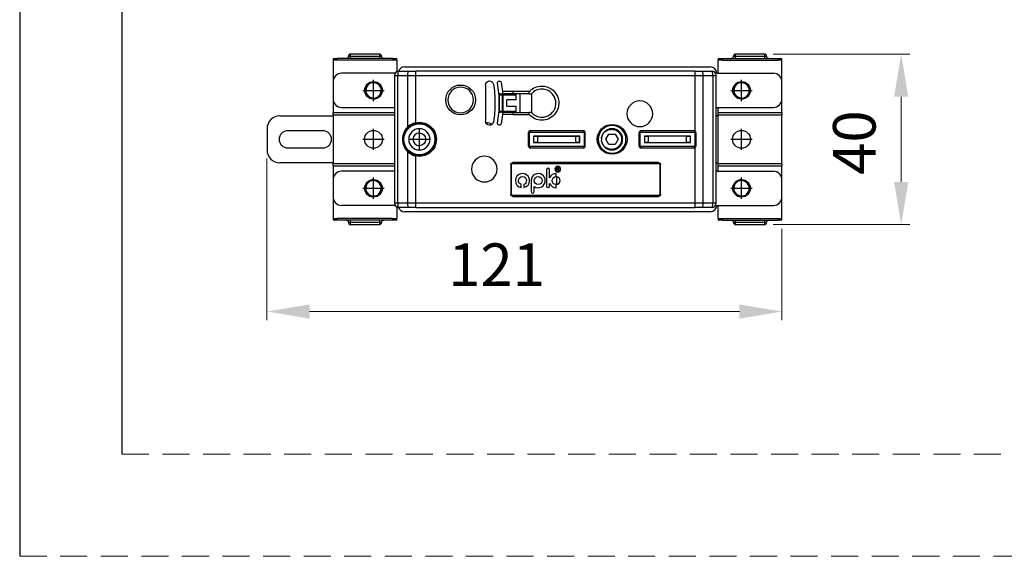
# Model space of a CAD drawing. Units: millimetres. Extents: x 10288 to 14171, y 11272 to 12980.
# Drawn here: x 11476 to 11592, y 11917 to 11980 of the extents above; entities that cross this region are included whole.
import ezdxf

# ---------------------------------------------------------------- set-up
doc = ezdxf.new("R2010")
doc.units = ezdxf.units.MM
doc.linetypes.add('HIDDEN2', pattern=[4.7625, 3.175, -1.5875])
doc.layers.add('虚线', color=7, linetype='HIDDEN2', lineweight=20)
doc.styles.add('标准', font='txt')
doc.dimstyles.new('缩小1：2', dxfattribs={"dimtxt": 5, "dimasz": 5, "dimexe": 1, "dimexo": 1, "dimgap": 3, "dimtad": 1, "dimdec": 1, "dimlfac": 2, "dimdsep": 46, "dimtxsty": '标准', "dimcen": 1, "dimclrd": 4, "dimclre": 4, "dimclrt": 4, "dimadec": 0, "dimazin": 2, "dimtm": 1e-09, "dimtfac": 1, "dimtdec": 1, "dimtofl": 0, "dimtmove": 0, "dimatfit": 3, "dimfxl": 0, "dimtolj": 1, "dimlwd": 13, "dimlwe": 13, "dimarcsym": 0})

# ---------------------------------------------------------------- blocks, each defined once
blk = doc.blocks.new('*D214')
at = {"color": 4, "lineweight": 13, "transparency": 16777216}
for p, q in [((11505.2, 11963.8), (11505.2, 11944.83)), ((11565.65, 11955.55), (11565.65, 11944.83)), ((11510.2, 11945.83), (11560.65, 11945.83))]:
    blk.add_line(p, q, dxfattribs=at)
at = {"color": 4, "transparency": 16777216}
for points in [[(11510.2, 11946.67), (11510.2, 11945), (11505.2, 11945.83)], [(11560.65, 11946.67), (11560.65, 11945), (11565.65, 11945.83)]]:
    blk.add_solid(points, dxfattribs=at)
at = {"layer": 'Defpoints', "color": 0, "transparency": 16777216}
for p in [(11505.2, 11964.8), (11565.65, 11956.55), (11565.65, 11945.83)]:
    blk.add_point(p, dxfattribs=at)
at = {"color": 4, "transparency": 16777216, "insert": (11532.15, 11951.33), "char_height": 5, "attachment_point": 5, "style": '标准'}
blk.add_mtext('\\A1;121', dxfattribs=at)
blk = doc.blocks.new('*D215')
at = {"color": 4, "lineweight": 13, "transparency": 16777216}
for p, q in [((11564.6, 11976.05), (11580.64, 11976.05)), ((11579.64, 11971.05), (11579.64, 11961.05)), ((11564.6, 11956.05), (11580.64, 11956.05))]:
    blk.add_line(p, q, dxfattribs=at)
at = {"color": 4, "transparency": 16777216}
for points in [[(11578.81, 11971.05), (11580.48, 11971.05), (11579.64, 11976.05)], [(11578.81, 11961.05), (11580.48, 11961.05), (11579.64, 11956.05)]]:
    blk.add_solid(points, dxfattribs=at)
at = {"layer": 'Defpoints', "color": 0, "transparency": 16777216}
for p in [(11563.6, 11976.05), (11563.6, 11956.05), (11579.64, 11956.05)]:
    blk.add_point(p, dxfattribs=at)
at = {"color": 4, "transparency": 16777216, "insert": (11574.14, 11965.67), "char_height": 5, "attachment_point": 5, "rotation": 90, "style": '标准'}
blk.add_mtext('\\A1;40', dxfattribs=at)

msp = doc.modelspace()

# ---------------------------------------------------------------- linework, layer by layer
for p, q in [((11476.172, 12362.598), (11476.172, 11917.098)), ((11488.172, 12350.598), (11488.172, 11929.098))]:
    msp.add_line(p, q)
at = {"lineweight": 30}
for p, q in [((11515.002, 11975.8), (11515.002, 11976.05)), ((11518.402, 11976.05), (11515.002, 11976.05)), ((11518.402, 11976.05), (11518.402, 11975.8)), ((11560.202, 11975.8), (11560.202, 11976.05)), ((11563.602, 11976.05), (11560.202, 11976.05)), ((11563.602, 11976.05), (11563.602, 11975.8)), ((11512.952, 11975.55), (11512.952, 11975.35)), ((11512.952, 11975.55), (11513.452, 11975.55)), ((11512.952, 11975.35), (11512.952, 11972.8)), ((11513.452, 11975.35), (11512.952, 11975.35)), ((11513.452, 11975.35), (11513.452, 11975.55)), ((11519.952, 11975.55), (11513.452, 11975.55)), ((11519.952, 11975.35), (11513.452, 11975.35)), ((11514.752, 11975.8), (11515.002, 11975.8)), ((11515.002, 11975.55), (11515.002, 11975.8)), ((11515.002, 11975.8), (11518.402, 11975.8)), ((11518.402, 11975.8), (11518.402, 11975.55)), ((11518.402, 11975.8), (11518.652, 11975.8)), ((11519.952, 11975.55), (11519.952, 11975.35)), ((11519.952, 11975.55), (11520.452, 11975.55)), ((11520.452, 11975.35), (11519.952, 11975.35)), ((11520.452, 11975.35), (11520.452, 11975.55)), ((11520.452, 11975.35), (11520.452, 11974.002)), ((11558.152, 11975.55), (11558.152, 11975.35)), ((11558.152, 11975.55), (11558.652, 11975.55)), ((11558.152, 11973.8), (11558.152, 11975.35)), ((11558.652, 11975.35), (11558.152, 11975.35)), ((11558.652, 11975.35), (11558.652, 11975.55)), ((11558.652, 11975.55), (11565.152, 11975.55)), ((11558.652, 11975.35), (11565.152, 11975.35)), ((11559.952, 11975.8), (11560.202, 11975.8)), ((11560.202, 11975.55), (11560.202, 11975.8)), ((11560.202, 11975.8), (11563.602, 11975.8)), ((11563.602, 11975.8), (11563.602, 11975.55)), ((11563.602, 11975.8), (11563.852, 11975.8)), ((11565.152, 11975.55), (11565.152, 11975.35)), ((11565.152, 11975.55), (11565.652, 11975.55)), ((11565.652, 11975.35), (11565.152, 11975.35)), ((11565.652, 11975.35), (11565.652, 11975.55)), ((11565.652, 11972.8), (11565.652, 11975.35)), ((11520.231, 11973.8), (11513.952, 11973.8)), ((11520.664, 11974.05), (11521.808, 11974.05)), ((11521.352, 11974.55), (11557.252, 11974.55)), ((11521.808, 11974.05), (11522.657, 11974.05)), ((11522.657, 11973.55), (11522.657, 11974.05)), ((11555.422, 11974.05), (11522.657, 11974.05)), ((11555.422, 11974.05), (11555.422, 11973.55)), ((11555.422, 11974.05), (11556.271, 11974.05)), ((11556.271, 11974.05), (11557.414, 11974.05)), ((11558.002, 11973.8), (11564.652, 11973.8)), ((11512.952, 11972.8), (11512.952, 11970.8)), ((11517.702, 11972.8), (11517.702, 11972.7)), ((11520.164, 11973.55), (11520.164, 11958.55)), ((11520.164, 11973.55), (11520.543, 11973.55)), ((11520.543, 11958.55), (11520.543, 11973.55)), ((11520.543, 11973.55), (11521.687, 11973.55)), ((11521.687, 11973.55), (11521.687, 11967.475)), ((11521.687, 11973.55), (11522.657, 11973.55)), ((11522.657, 11968.002), (11522.657, 11973.55)), ((11522.657, 11973.55), (11555.422, 11973.55)), ((11555.422, 11973.55), (11555.422, 11967.026)), ((11555.422, 11973.55), (11556.392, 11973.55)), ((11556.392, 11958.55), (11556.392, 11973.55)), ((11556.392, 11973.55), (11557.536, 11973.55)), ((11557.536, 11973.55), (11557.536, 11958.55)), ((11557.536, 11973.55), (11557.914, 11973.55)), ((11557.914, 11958.55), (11557.914, 11973.55)), ((11565.652, 11970.8), (11565.652, 11972.8)), ((11530.864, 11972.437), (11530.864, 11968.163)), ((11532.564, 11971.375), (11532.464, 11971.375)), ((11532.564, 11971.375), (11532.764, 11971.375)), ((11532.764, 11971.375), (11532.867, 11971.375)), ((11534.089, 11971.65), (11532.842, 11971.65)), ((11533.464, 11971.4), (11532.864, 11971.4)), ((11532.867, 11971.375), (11534.321, 11971.375)), ((11533.039, 11971.4), (11533.039, 11971.375)), ((11533.464, 11971.375), (11533.464, 11971.4)), ((11534.089, 11971.4), (11533.464, 11971.4)), ((11533.889, 11971.375), (11533.889, 11971.4)), ((11534.089, 11971.4), (11534.089, 11971.65)), ((11535.989, 11971.65), (11534.089, 11971.65)), ((11535.972, 11971.4), (11534.089, 11971.4)), ((11534.321, 11971.375), (11534.364, 11971.375)), ((11534.864, 11971.4), (11534.864, 11969.2)), ((11536.235, 11971.4), (11536.264, 11971.4)), ((11536.264, 11971.4), (11536.264, 11969.2)), ((11512.952, 11970.8), (11512.952, 11969.175)), ((11517.702, 11970.8), (11517.702, 11970.9)), ((11532.464, 11971.275), (11532.43, 11971.275)), ((11532.464, 11971.275), (11532.464, 11969.325)), ((11532.464, 11971.275), (11532.864, 11971.275)), ((11532.864, 11969.325), (11532.864, 11971.275)), ((11532.864, 11971.275), (11532.938, 11971.275)), ((11532.938, 11969.325), (11532.938, 11971.275)), ((11532.938, 11971.275), (11534.391, 11971.275)), ((11533.364, 11969.925), (11533.364, 11970.675)), ((11534.391, 11970.675), (11533.364, 11970.675)), ((11534.391, 11971.275), (11534.391, 11970.675)), ((11534.391, 11971.275), (11534.464, 11971.275)), ((11534.464, 11970.675), (11534.391, 11970.675)), ((11534.464, 11970.675), (11534.464, 11971.275)), ((11565.652, 11969.175), (11565.652, 11970.8)), ((11520.164, 11969.175), (11512.952, 11969.175)), ((11512.952, 11968.925), (11512.952, 11969.175)), ((11513.952, 11969.8), (11520.164, 11969.8)), ((11532.43, 11969.325), (11532.464, 11969.325)), ((11532.864, 11969.325), (11532.464, 11969.325)), ((11532.464, 11969.225), (11532.564, 11969.225)), ((11532.764, 11969.225), (11532.564, 11969.225)), ((11532.764, 11969.225), (11532.867, 11969.225)), ((11532.938, 11969.325), (11532.864, 11969.325)), ((11533.464, 11969.2), (11532.864, 11969.2)), ((11534.321, 11969.225), (11532.867, 11969.225)), ((11534.391, 11969.325), (11532.938, 11969.325)), ((11533.039, 11969.225), (11533.039, 11969.2)), ((11533.364, 11969.925), (11534.391, 11969.925)), ((11533.464, 11969.2), (11533.464, 11969.225)), ((11534.089, 11969.2), (11533.464, 11969.2)), ((11533.889, 11969.2), (11533.889, 11969.225)), ((11534.089, 11968.95), (11534.089, 11969.2)), ((11534.089, 11969.2), (11535.972, 11969.2)), ((11534.364, 11969.225), (11534.321, 11969.225)), ((11534.391, 11969.925), (11534.391, 11969.325)), ((11534.391, 11969.925), (11534.464, 11969.925)), ((11534.464, 11969.325), (11534.391, 11969.325)), ((11534.464, 11969.325), (11534.464, 11969.925)), ((11536.235, 11969.2), (11536.264, 11969.2)), ((11558.052, 11969.8), (11564.652, 11969.8)), ((11558.152, 11969.175), (11558.152, 11969.8)), ((11565.652, 11969.175), (11558.152, 11969.175)), ((11558.152, 11968.925), (11558.152, 11969.175)), ((11565.652, 11969.175), (11565.652, 11968.925)), ((11506.702, 11968.8), (11512.952, 11968.8)), ((11512.952, 11968.925), (11512.952, 11963.175)), ((11512.952, 11968.925), (11520.164, 11968.925)), ((11523.088, 11967.95), (11523.088, 11967.875)), ((11534.089, 11968.95), (11532.842, 11968.95)), ((11534.089, 11968.95), (11535.989, 11968.95)), ((11558.052, 11968.8), (11558.152, 11968.8)), ((11558.152, 11963.175), (11558.152, 11968.925)), ((11558.152, 11968.925), (11565.652, 11968.925)), ((11565.652, 11963.175), (11565.652, 11968.925)), ((11505.202, 11967.3), (11505.202, 11964.8)), ((11507.702, 11967.1), (11511.702, 11967.1)), ((11535.864, 11966.8), (11535.864, 11965.3)), ((11535.864, 11966.8), (11536.014, 11966.8)), ((11536.014, 11965.3), (11536.014, 11966.8)), ((11536.114, 11966.9), (11536.114, 11967.05)), ((11542.314, 11967.05), (11536.114, 11967.05)), ((11536.114, 11966.9), (11542.314, 11966.9)), ((11542.314, 11967.05), (11542.314, 11966.9)), ((11542.414, 11966.8), (11542.414, 11965.3)), ((11542.414, 11966.8), (11542.564, 11966.8)), ((11542.564, 11965.3), (11542.564, 11966.8)), ((11544.7, 11966.778), (11544.691, 11966.785)), ((11548.864, 11966.8), (11548.864, 11965.3)), ((11548.864, 11966.8), (11549.014, 11966.8)), ((11549.014, 11965.3), (11549.014, 11966.8)), ((11549.114, 11966.9), (11549.114, 11967.05)), ((11555.314, 11967.05), (11549.114, 11967.05)), ((11549.114, 11966.9), (11555.314, 11966.9)), ((11555.314, 11967.05), (11555.314, 11966.9)), ((11555.414, 11966.8), (11555.414, 11965.3)), ((11555.414, 11966.8), (11555.564, 11966.8)), ((11555.564, 11965.3), (11555.564, 11966.8)), ((11536.502, 11966.437), (11536.502, 11966.425)), ((11541.927, 11966.437), (11536.502, 11966.437)), ((11536.502, 11966.425), (11536.502, 11965.675)), ((11536.502, 11966.425), (11537.002, 11966.425)), ((11536.502, 11965.675), (11536.502, 11965.662)), ((11537.002, 11965.675), (11536.502, 11965.675)), ((11536.502, 11965.662), (11541.927, 11965.662)), ((11537.002, 11965.675), (11537.002, 11966.425)), ((11537.002, 11966.425), (11541.402, 11966.425)), ((11537.002, 11965.675), (11541.402, 11965.675)), ((11541.402, 11966.425), (11541.402, 11965.675)), ((11541.402, 11966.425), (11541.902, 11966.425)), ((11541.902, 11965.675), (11541.402, 11965.675)), ((11541.902, 11966.425), (11541.902, 11966.437)), ((11541.902, 11965.675), (11541.902, 11966.425)), ((11541.927, 11965.662), (11541.927, 11966.437)), ((11544.98, 11966.05), (11545.341, 11966.675)), ((11545.341, 11965.425), (11544.98, 11966.05)), ((11545.341, 11966.675), (11546.063, 11966.675)), ((11546.063, 11966.675), (11546.424, 11966.05)), ((11546.424, 11966.05), (11546.063, 11965.425)), ((11549.502, 11966.437), (11549.502, 11966.425)), ((11554.927, 11966.437), (11549.502, 11966.437)), ((11549.502, 11966.425), (11549.502, 11965.675)), ((11549.502, 11966.425), (11550.002, 11966.425)), ((11549.502, 11965.675), (11549.502, 11965.662)), ((11550.002, 11965.675), (11549.502, 11965.675)), ((11549.502, 11965.662), (11554.927, 11965.662)), ((11550.002, 11965.675), (11550.002, 11966.425)), ((11554.402, 11966.425), (11550.002, 11966.425)), ((11550.002, 11965.675), (11554.402, 11965.675)), ((11554.402, 11966.425), (11554.402, 11965.675)), ((11554.402, 11966.425), (11554.902, 11966.425)), ((11554.902, 11965.675), (11554.402, 11965.675)), ((11554.902, 11966.437), (11554.902, 11966.425)), ((11554.902, 11965.675), (11554.902, 11966.425)), ((11554.927, 11965.662), (11554.927, 11966.437)), ((11511.702, 11965), (11507.702, 11965)), ((11521.687, 11964.624), (11521.687, 11958.55)), ((11536.014, 11965.3), (11535.864, 11965.3)), ((11536.114, 11965.05), (11536.114, 11965.2)), ((11542.314, 11965.2), (11536.114, 11965.2)), ((11536.114, 11965.05), (11542.314, 11965.05)), ((11542.314, 11965.2), (11542.314, 11965.05)), ((11542.564, 11965.3), (11542.414, 11965.3)), ((11546.063, 11965.425), (11545.341, 11965.425)), ((11549.014, 11965.3), (11548.864, 11965.3)), ((11549.114, 11965.05), (11549.114, 11965.2)), ((11555.314, 11965.2), (11549.114, 11965.2)), ((11549.114, 11965.05), (11555.314, 11965.05)), ((11555.314, 11965.2), (11555.314, 11965.05)), ((11555.564, 11965.3), (11555.414, 11965.3)), ((11555.422, 11965.074), (11555.422, 11958.55)), ((11512.952, 11963.3), (11506.702, 11963.3)), ((11522.657, 11958.55), (11522.657, 11964.097)), ((11523.091, 11964.15), (11523.091, 11964.225)), ((11534.064, 11963.23), (11534.064, 11963.33)), ((11551.16, 11963.33), (11534.064, 11963.33)), ((11551.16, 11963.33), (11551.16, 11963.23)), ((11558.052, 11963.3), (11558.152, 11963.3)), ((11520.164, 11963.175), (11512.952, 11963.175)), ((11512.952, 11962.925), (11512.952, 11963.175)), ((11512.952, 11962.925), (11512.952, 11961.3)), ((11512.952, 11962.925), (11520.164, 11962.925)), ((11520.164, 11962.3), (11513.952, 11962.3)), ((11533.814, 11963.08), (11533.814, 11959.599)), ((11533.814, 11963.08), (11533.914, 11963.08)), ((11533.914, 11959.599), (11533.914, 11963.08)), ((11534.064, 11963.23), (11551.16, 11963.23)), ((11538.012, 11962.477), (11538.012, 11960.56)), ((11538.376, 11961.548), (11538.376, 11962.477)), ((11539.195, 11962.732), (11539.195, 11962.374)), ((11539.385, 11962.732), (11539.195, 11962.732)), ((11539.195, 11962.374), (11539.242, 11962.374)), ((11539.242, 11962.574), (11539.242, 11962.692)), ((11539.242, 11962.692), (11539.372, 11962.692)), ((11539.372, 11962.574), (11539.242, 11962.574)), ((11539.242, 11962.374), (11539.242, 11962.533)), ((11539.242, 11962.533), (11539.299, 11962.533)), ((11539.376, 11962.491), (11539.45, 11962.374)), ((11539.51, 11962.374), (11539.447, 11962.472)), ((11539.45, 11962.374), (11539.51, 11962.374)), ((11551.31, 11963.08), (11551.31, 11959.599)), ((11551.31, 11963.08), (11551.41, 11963.08)), ((11551.41, 11959.599), (11551.41, 11963.08)), ((11558.052, 11962.3), (11564.652, 11962.3)), ((11565.652, 11963.175), (11558.152, 11963.175)), ((11558.152, 11962.925), (11558.152, 11963.175)), ((11558.152, 11962.3), (11558.152, 11962.925)), ((11558.152, 11962.925), (11565.652, 11962.925)), ((11565.652, 11963.175), (11565.652, 11962.925)), ((11565.652, 11961.3), (11565.652, 11962.925)), ((11512.952, 11961.3), (11512.952, 11959.3)), ((11517.702, 11961.3), (11517.702, 11961.2)), ((11536.202, 11961.201), (11536.202, 11959.916)), ((11539.133, 11961.672), (11539.133, 11962.034)), ((11539.183, 11961.67), (11539.183, 11960.733)), ((11560.902, 11961.3), (11560.902, 11961.2)), ((11565.652, 11959.3), (11565.652, 11961.3)), ((11535.027, 11960.385), (11535.027, 11960.76)), ((11535.367, 11960.764), (11535.367, 11960.387)), ((11536.563, 11959.916), (11536.563, 11960.514)), ((11538.376, 11960.56), (11538.376, 11960.855)), ((11539.133, 11960.368), (11539.133, 11960.73)), ((11512.952, 11959.3), (11512.952, 11956.75)), ((11517.702, 11959.3), (11517.702, 11959.4)), ((11533.914, 11959.599), (11533.814, 11959.599)), ((11534.064, 11959.349), (11534.064, 11959.449)), ((11551.16, 11959.449), (11534.064, 11959.449)), ((11534.064, 11959.349), (11551.16, 11959.349)), ((11551.16, 11959.449), (11551.16, 11959.349)), ((11551.41, 11959.599), (11551.31, 11959.599)), ((11560.902, 11959.3), (11560.902, 11959.4)), ((11565.652, 11956.75), (11565.652, 11959.3)), ((11520.231, 11958.3), (11513.952, 11958.3)), ((11520.543, 11958.55), (11520.164, 11958.55)), ((11520.452, 11958.097), (11520.452, 11956.75)), ((11521.687, 11958.55), (11520.543, 11958.55)), ((11521.808, 11958.05), (11520.664, 11958.05)), ((11557.252, 11957.55), (11521.352, 11957.55)), ((11522.657, 11958.55), (11521.687, 11958.55)), ((11522.657, 11958.05), (11521.808, 11958.05)), ((11522.657, 11958.05), (11522.657, 11958.55)), ((11555.422, 11958.55), (11522.657, 11958.55)), ((11522.657, 11958.05), (11555.422, 11958.05)), ((11555.422, 11958.55), (11555.422, 11958.05)), ((11556.392, 11958.55), (11555.422, 11958.55)), ((11556.271, 11958.05), (11555.422, 11958.05)), ((11557.414, 11958.05), (11556.271, 11958.05)), ((11557.536, 11958.55), (11556.392, 11958.55)), ((11557.914, 11958.55), (11557.536, 11958.55)), ((11558.002, 11958.3), (11564.652, 11958.3)), ((11558.152, 11956.75), (11558.152, 11958.3)), ((11512.952, 11956.75), (11512.952, 11956.55)), ((11512.952, 11956.75), (11513.452, 11956.75)), ((11513.452, 11956.55), (11512.952, 11956.55)), ((11513.452, 11956.55), (11513.452, 11956.75)), ((11519.952, 11956.75), (11513.452, 11956.75)), ((11519.952, 11956.55), (11513.452, 11956.55)), ((11515.002, 11956.3), (11515.002, 11956.55)), ((11518.402, 11956.55), (11518.402, 11956.3)), ((11519.952, 11956.75), (11519.952, 11956.55)), ((11519.952, 11956.75), (11520.452, 11956.75)), ((11520.452, 11956.55), (11519.952, 11956.55)), ((11520.452, 11956.55), (11520.452, 11956.75)), ((11558.152, 11956.75), (11558.152, 11956.55)), ((11558.152, 11956.75), (11558.652, 11956.75)), ((11558.652, 11956.55), (11558.152, 11956.55)), ((11558.652, 11956.55), (11558.652, 11956.75)), ((11558.652, 11956.75), (11565.152, 11956.75)), ((11558.652, 11956.55), (11565.152, 11956.55)), ((11560.202, 11956.3), (11560.202, 11956.55)), ((11563.602, 11956.55), (11563.602, 11956.3)), ((11565.152, 11956.75), (11565.152, 11956.55)), ((11565.152, 11956.75), (11565.652, 11956.75)), ((11565.652, 11956.55), (11565.152, 11956.55)), ((11565.652, 11956.55), (11565.652, 11956.75)), ((11515.002, 11956.3), (11514.752, 11956.3)), ((11515.002, 11956.05), (11515.002, 11956.3)), ((11518.402, 11956.3), (11515.002, 11956.3)), ((11515.002, 11956.05), (11518.402, 11956.05)), ((11518.402, 11956.3), (11518.402, 11956.05)), ((11518.652, 11956.3), (11518.402, 11956.3)), ((11560.202, 11956.3), (11559.952, 11956.3)), ((11560.202, 11956.05), (11560.202, 11956.3)), ((11563.602, 11956.3), (11560.202, 11956.3)), ((11560.202, 11956.05), (11563.602, 11956.05)), ((11563.602, 11956.3), (11563.602, 11956.05)), ((11563.852, 11956.3), (11563.602, 11956.3))]:
    msp.add_line(p, q, dxfattribs=at)
at = {"color": 3}
for p, q in [((11517.702, 11970.55), (11517.702, 11973.05)), ((11560.902, 11970.55), (11560.902, 11973.05)), ((11516.452, 11971.8), (11518.952, 11971.8)), ((11559.652, 11971.8), (11562.152, 11971.8)), ((11517.702, 11964.8), (11517.702, 11967.3)), ((11523.089, 11964.8), (11523.089, 11967.3)), ((11560.902, 11964.8), (11560.902, 11967.3)), ((11560.902, 11964.8), (11560.902, 11967.3)), ((11516.452, 11966.05), (11518.952, 11966.05)), ((11521.839, 11966.05), (11524.339, 11966.05)), ((11559.652, 11966.05), (11562.152, 11966.05)), ((11559.652, 11966.05), (11562.152, 11966.05)), ((11517.702, 11959.05), (11517.702, 11961.55)), ((11560.902, 11959.05), (11560.902, 11961.55)), ((11516.452, 11960.3), (11518.952, 11960.3)), ((11559.652, 11960.3), (11562.152, 11960.3))]:
    msp.add_line(p, q, dxfattribs=at)
at = {"lineweight": 30}
for centre, radius, start, end in [((11515.002, 11975.8), 0.25, 90, 180), ((11518.402, 11975.8), 0.25, 0, 90), ((11560.202, 11975.8), 0.25, 90, 180), ((11563.602, 11975.8), 0.25, 0, 90), ((11513.952, 11972.8), 1, 90, 180), ((11520.664, 11973.55), 0.5, 90, 180), ((11521.352, 11973.8), 0.75, 90, 160.55998), ((11557.252, 11973.8), 0.75, 0, 90), ((11557.414, 11973.55), 0.5, 0, 90), ((11564.652, 11972.8), 1, 0, 90), ((11517.702, 11971.8), 1, 90, 268.08549), ((11517.702, 11971.8), 0.9, 90, 268.08549), ((11517.702, 11971.8), 1, 88.08549, 90), ((11517.702, 11971.8), 1, 270, 88.08549), ((11517.702, 11971.8), 0.9, 88.08549, 90), ((11517.702, 11971.8), 0.9, 270, 88.08549), ((11518.819, 11970.3), 13.645, 0, 9.88944), ((11560.902, 11971.8), 1, 90, 268.08549), ((11560.902, 11971.8), 0.9, 90, 268.08549), ((11560.902, 11971.8), 1, 88.08549, 90), ((11560.902, 11971.8), 1, 270, 88.08549), ((11560.902, 11971.8), 0.9, 88.08549, 90), ((11560.902, 11971.8), 0.9, 270, 88.08549), ((11527.934, 11970.675), 1.508, 0, 180), ((11532.464, 11971.275), 0.1, 90, 114.6432), ((11532.564, 11971.275), 0.1, 89.99958, 180), ((11532.764, 11971.275), 0.1, 0, 90.00042), ((11534.364, 11971.275), 0.1, 0, 90), ((11537.464, 11970.3), 1.65, 90, 138.18968), ((11537.464, 11970.3), 1.65, 41.81031, 90), ((11537.464, 11970.3), 1.65, 270, 41.81031), ((11513.952, 11970.8), 1, 180, 270), ((11517.702, 11971.8), 1, 268.08549, 270), ((11517.702, 11971.8), 0.9, 268.08549, 270), ((11527.934, 11970.675), 1.508, 180, 360), ((11518.819, 11970.3), 13.645, 350.11199, 0), ((11548.964, 11969.05), 1.508, 0, 180), ((11560.902, 11971.8), 1, 268.08549, 270), ((11560.902, 11971.8), 0.9, 268.08549, 270), ((11564.652, 11970.8), 1, 270, 0), ((11532.464, 11969.325), 0.1, 245.3568, 270), ((11532.564, 11969.325), 0.1, 180, 270.00042), ((11532.764, 11969.325), 0.1, 270, 360), ((11534.364, 11969.325), 0.1, 270, 0), ((11537.464, 11970.3), 1.65, 221.81032, 270), ((11506.702, 11967.3), 1.5, 90, 180), ((11523.089, 11966.05), 1.9, 90.45651, 270.04516), ((11523.089, 11966.05), 1.9, 90.04516, 90.45651), ((11523.089, 11966.05), 1.9, 270.45651, 90.04516), ((11548.964, 11969.05), 1.508, 180, 360), ((11523.089, 11966.05), 2, 134.53622, 179.99992), ((11523.089, 11966.05), 1.25, 90.04516, 269.4156), ((11523.089, 11966.05), 0.75, 90.04516, 269.43982), ((11523.089, 11966.05), 1.25, 89.4156, 90.04516), ((11523.089, 11966.05), 0.75, 89.43982, 90.04516), ((11523.089, 11966.05), 1.25, 270.04516, 89.4156), ((11536.114, 11966.8), 0.25, 90, 180), ((11536.114, 11966.8), 0.1, 90, 180), ((11542.314, 11966.8), 0.25, 0, 90), ((11542.314, 11966.8), 0.1, 0, 90), ((11545.714, 11966.05), 1.625, 0, 180), ((11549.114, 11966.8), 0.25, 90, 180), ((11549.114, 11966.8), 0.1, 90, 180), ((11555.314, 11966.8), 0.25, 0, 90), ((11555.314, 11966.8), 0.1, 0, 90), ((11523.089, 11966.05), 2, 179.99992, 225.46378), ((11545.714, 11966.05), 1.625, 180, 0), ((11545.702, 11966.05), 1.25, 175.51353, 180), ((11545.702, 11966.05), 1.25, 180, 184.4887), ((11506.702, 11964.8), 1.5, 180, 270), ((11523.089, 11966.05), 1.25, 269.4156, 270.04516), ((11536.114, 11965.3), 0.25, 180, 270), ((11536.114, 11965.3), 0.1, 180, 270), ((11542.314, 11965.3), 0.25, 270, 0), ((11542.314, 11965.3), 0.1, 270, 0), ((11549.114, 11965.3), 0.25, 180, 270), ((11549.114, 11965.3), 0.1, 180, 270), ((11555.314, 11965.3), 0.1, 270, 360), ((11555.314, 11965.3), 0.25, 270, 0), ((11523.089, 11966.05), 1.9, 270.04516, 270.45651), ((11530.714, 11962.55), 1.508, 0, 180), ((11513.952, 11961.3), 1, 90, 180), ((11530.714, 11962.55), 1.508, 180, 360), ((11534.064, 11963.08), 0.15, 90, 180), ((11538.194, 11962.477), 0.182, 0, 180), ((11539.336, 11962.553), 0.332, 0, 180), ((11539.336, 11962.553), 0.332, 180, 0), ((11539.384, 11962.635), 0.0965, 268.4938, 0), ((11539.262, 11962.355), 0.219, 32.4606, 57.09613), ((11539.384, 11962.635), 0.0965, 0, 89.63331), ((11551.16, 11963.08), 0.15, 0, 90), ((11564.652, 11961.3), 1, 0, 90), ((11517.702, 11960.3), 1, 90, 268.08549), ((11517.702, 11960.3), 0.9, 90, 268.08549), ((11517.702, 11960.3), 1, 88.08549, 90), ((11517.702, 11960.3), 1, 270, 88.08549), ((11517.702, 11960.3), 0.9, 88.08549, 90), ((11517.702, 11960.3), 0.9, 270, 88.08549), ((11535.191, 11961.201), 0.833, 102.16658, 180), ((11535.191, 11961.201), 0.833, 180, 258.58711), ((11535.191, 11961.201), 0.833, 0, 102.16658), ((11535.191, 11961.201), 0.833, 282.16658, 0), ((11537.035, 11961.201), 0.833, 55.5519, 180), ((11537.035, 11961.201), 0.833, 235.5519, 0), ((11537.035, 11961.201), 0.833, 0, 55.5519), ((11539.133, 11961.201), 0.833, 90, 155.42749), ((11539.133, 11961.201), 0.471, 0, 83.90779), ((11539.133, 11961.201), 0.471, 276.09221, 0), ((11560.902, 11960.3), 1, 90, 268.08549), ((11560.902, 11960.3), 0.9, 90, 268.08549), ((11560.902, 11960.3), 1, 88.08549, 90), ((11560.902, 11960.3), 1, 270, 88.08549), ((11560.902, 11960.3), 0.9, 88.08549, 90), ((11560.902, 11960.3), 0.9, 270, 88.08549), ((11536.383, 11959.916), 0.181, 180, 0), ((11538.194, 11960.56), 0.182, 180, 0), ((11539.133, 11961.201), 0.833, 204.57251, 270), ((11513.952, 11959.3), 1, 180, 270), ((11517.702, 11960.3), 1, 268.08549, 270), ((11517.702, 11960.3), 0.9, 268.08549, 270), ((11534.064, 11959.599), 0.15, 180, 270), ((11551.16, 11959.599), 0.15, 270, 0), ((11560.902, 11960.3), 1, 268.08549, 270), ((11560.902, 11960.3), 0.9, 268.08549, 270), ((11564.652, 11959.3), 1, 270, 0), ((11520.664, 11958.55), 0.5, 180, 270), ((11521.352, 11958.3), 0.75, 199.44002, 270), ((11557.252, 11958.3), 0.75, 270, 0), ((11557.414, 11958.55), 0.5, 270, 0), ((11515.002, 11956.3), 0.25, 180, 270), ((11518.402, 11956.3), 0.25, 270, 360), ((11560.202, 11956.3), 0.25, 180, 270), ((11563.602, 11956.3), 0.25, 270, 0)]:
    msp.add_arc(centre, radius, start, end, dxfattribs=at)
at = {"lineweight": 30, "extrusion": (0, 0, -1)}
for centre, radius, start, end in [((-11514.502, 11975.8), 0.25, 180, 270), ((-11518.902, 11975.8), 0.25, 270, 360), ((-11559.702, 11975.8), 0.25, 180, 270), ((-11564.102, 11975.8), 0.25, 270, 0), ((-11517.702, 11971.8), 1.025, 0, 180), ((-11531.327, 11972.437), 0.463, 0, 170.66958), ((-11532.477, 11972.681), 0.219, 350.11056, 169.88445), ((-11518.822, 11970.245), 14.09, 169.88445, 174.27659), ((-11560.902, 11971.8), 1.025, 0, 180), ((-11517.702, 11971.8), 1.025, 180, 0), ((-11527.934, 11970.675), 1.75, 0, 90), ((-11527.934, 11970.675), 1.75, 90, 180), ((-11518.319, 11970.3), 13.645, 170.66958, 180), ((-11537.464, 11970.3), 2, 42.45415, 90), ((-11537.464, 11970.3), 2, 90, 222.45415), ((-11560.902, 11971.8), 1.025, 180, 0), ((-11527.934, 11970.675), 1.75, 270, 0), ((-11527.934, 11970.675), 1.75, 180, 270), ((-11518.319, 11970.3), 13.645, 180, 189.33042), ((-11558.052, 11969.55), 0.25, 56.63254, 90), ((-11523.089, 11966.05), 2, 77.50885, 180), ((-11531.327, 11968.163), 0.463, 189.33042, 360), ((-11530.702, 11966.05), 2, 95.12156, 117.84938), ((-11532.477, 11967.919), 0.219, 190.11555, 9.97858), ((-11518.822, 11970.355), 14.09, 185.72341, 190.11555), ((-11537.464, 11970.3), 2, 270, 317.54585), ((-11537.464, 11970.3), 2, 222.45415, 270), ((-11558.052, 11969.05), 0.25, 270, 303.36746), ((-11507.702, 11966.05), 1.05, 0, 90), ((-11511.702, 11966.05), 1.05, 90, 180), ((-11517.702, 11966.05), 1.05, 270, 90), ((-11517.702, 11966.05), 1.05, 90, 270), ((-11523.089, 11966.05), 1.825, 269.95484, 89.54349), ((-11523.089, 11966.05), 1.825, 89.54349, 89.95484), ((-11523.089, 11966.05), 1.825, 89.95484, 269.54349), ((-11523.089, 11966.05), 0.75, 90.56018, 269.95484), ((-11545.714, 11966.05), 1.75, 0, 180), ((-11560.902, 11966.05), 1.05, 270, 90), ((-11560.902, 11966.05), 1.05, 90, 270), ((-11507.702, 11966.05), 1.05, 270, 0), ((-11511.702, 11966.05), 1.05, 180, 270), ((-11523.089, 11966.05), 2, 180, 282.49115), ((-11545.714, 11966.05), 1.75, 180, 0), ((-11523.089, 11966.05), 0.75, 269.95484, 270.56018), ((-11523.089, 11966.05), 1.825, 269.54349, 269.95484), ((-11534.064, 11963.08), 0.25, 360, 90), ((-11551.16, 11963.08), 0.25, 90, 180), ((-11558.052, 11963.05), 0.25, 56.63254, 90), ((-11539.336, 11962.553), 0.282, 0, 180), ((-11539.336, 11962.553), 0.282, 180, 0), ((-11539.299, 11962.441), 0.0914, 90, 147.5394), ((-11539.372, 11962.633), 0.0592, 90, 180), ((-11539.372, 11962.633), 0.0592, 180, 270), ((-11558.052, 11962.55), 0.25, 270, 303.36746), ((-11517.702, 11960.3), 1.025, 0, 180), ((-11535.191, 11961.201), 0.471, 0, 180), ((-11535.191, 11961.201), 0.471, 290.47619, 0), ((-11535.191, 11961.201), 0.471, 180, 248.12504), ((-11537.035, 11961.201), 0.471, 0, 180), ((-11537.035, 11961.201), 0.471, 180, 0), ((-11539.133, 11961.201), 0.471, 0, 90), ((-11539.133, 11961.201), 0.471, 270, 0), ((-11560.902, 11960.3), 1.025, 0, 180), ((-11517.702, 11960.3), 1.025, 180, 0), ((-11560.902, 11960.3), 1.025, 180, 0), ((-11534.064, 11959.599), 0.25, 270, 360), ((-11551.16, 11959.599), 0.25, 180, 270), ((-11514.502, 11956.3), 0.25, 90, 180), ((-11518.902, 11956.3), 0.25, 0, 90), ((-11559.702, 11956.3), 0.25, 90, 180), ((-11564.102, 11956.3), 0.25, 0, 90)]:
    msp.add_arc(centre, radius, start, end, dxfattribs=at)
at = {"lineweight": 30}
for centre, major_axis, ratio, start_param, end_param in [((11520.664, 11973.55), (0, -0.5), 0.2425356, 3.1415927, 4.712389), ((11521.808, 11973.55), (0, 0.5), 0.2425356, 0, 1.5707963), ((11556.271, 11973.55), (0, -0.5), 0.2425356, 1.5707963, 3.1415927), ((11557.414, 11973.55), (0, 0.5), 0.2425356, 4.712389, 6.2831853), ((11532.867, 11971.275), (0, -0.1), 0.7071068, 1.5707963, 3.1415927), ((11534.321, 11971.275), (0, 0.1), 0.7071068, 4.712389, 6.2831853), ((11532.867, 11969.325), (0, -0.1), 0.7071068, 0, 1.5707963), ((11534.321, 11969.325), (0, 0.1), 0.7071068, 3.1415927, 4.712389), ((11520.664, 11958.55), (0, -0.5), 0.2425356, 4.712389, 6.2831853), ((11521.808, 11958.55), (0, 0.5), 0.2425356, 1.5707963, 3.1415927), ((11556.271, 11958.55), (0, -0.5), 0.2425356, 0, 1.5707963), ((11557.414, 11958.55), (0, 0.5), 0.2425356, 3.1415927, 4.712389)]:
    msp.add_ellipse(centre, major_axis=major_axis, ratio=ratio, start_param=start_param, end_param=end_param, dxfattribs=at)
for points in [[(11532.842, 11971.65), (11532.85, 11971.567), (11532.858, 11971.483), (11532.864, 11971.4)], [(11535.972, 11971.4), (11535.973, 11971.483), (11535.979, 11971.567), (11535.989, 11971.65)], [(11535.972, 11971.4), (11536.002, 11971.4), (11536.061, 11971.4), (11536.149, 11971.4), (11536.206, 11971.4), (11536.235, 11971.4)], [(11532.864, 11969.2), (11532.858, 11969.116), (11532.85, 11969.033), (11532.842, 11968.95)], [(11535.989, 11968.95), (11535.979, 11969.033), (11535.973, 11969.116), (11535.972, 11969.2)], [(11536.235, 11969.2), (11536.206, 11969.2), (11536.149, 11969.2), (11536.061, 11969.2), (11536.002, 11969.2), (11535.972, 11969.2)]]:
    msp.add_open_spline(points, degree=3, dxfattribs=at)
for points, knots in [([(11522.657, 11968.002), (11522.446, 11967.956), (11522.241, 11967.873), (11522.058, 11967.763), (11521.923, 11967.682), (11521.798, 11967.585), (11521.687, 11967.475)], [0, 0, 0, 0, 0.5782808, 0.5782808, 0.5782808, 1, 1, 1, 1]), ([(11546.952, 11966.05), (11546.952, 11966.19), (11546.928, 11966.332), (11546.835, 11966.596), (11546.765, 11966.722), (11546.59, 11966.94), (11546.483, 11967.036), (11546.245, 11967.184), (11546.112, 11967.239), (11545.839, 11967.3), (11545.696, 11967.308), (11545.418, 11967.275), (11545.279, 11967.235), (11545.028, 11967.112), (11544.911, 11967.028), (11544.714, 11966.829), (11544.632, 11966.711), (11544.508, 11966.448), (11544.468, 11966.298), (11544.456, 11966.148)], [0, 0, 0, 0, 0.1101549, 0.1101549, 0.2203101, 0.2203101, 0.3304526, 0.3304526, 0.4405973, 0.4405973, 0.5507405, 0.5507405, 0.6608845, 0.6608845, 0.7710292, 0.7710292, 0.8811722, 0.8811722, 1, 1, 1, 1]), ([(11544.456, 11966.148), (11544.472, 11966.286), (11544.513, 11966.424), (11544.636, 11966.675), (11544.721, 11966.791), (11544.921, 11966.985), (11545.039, 11967.066), (11545.287, 11967.177), (11545.42, 11967.211), (11545.688, 11967.235), (11545.826, 11967.223), (11546.082, 11967.154), (11546.203, 11967.098), (11546.419, 11966.951), (11546.516, 11966.856), (11546.665, 11966.647), (11546.722, 11966.531), (11546.792, 11966.294), (11546.807, 11966.171), (11546.802, 11966.05)], [0, 0, 0, 0, 0.1170254, 0.1170254, 0.2339961, 0.2339961, 0.3503123, 0.3503123, 0.4618738, 0.4618738, 0.575133, 0.575133, 0.6834687, 0.6834687, 0.7935996, 0.7935996, 0.8988222, 0.8988222, 1, 1, 1, 1]), ([(11546.802, 11966.05), (11546.807, 11965.927), (11546.792, 11965.801), (11546.721, 11965.565), (11546.665, 11965.451), (11546.519, 11965.248), (11546.426, 11965.156), (11546.219, 11965.01), (11546.102, 11964.954), (11545.856, 11964.882), (11545.724, 11964.867), (11545.463, 11964.88), (11545.331, 11964.909), (11545.087, 11965.008), (11544.971, 11965.079), (11544.768, 11965.254), (11544.68, 11965.362), (11544.544, 11965.598), (11544.495, 11965.729), (11544.464, 11965.892), (11544.459, 11965.922), (11544.456, 11965.952)], [0, 0, 0, 0, 0.1031876, 0.1031876, 0.2062043, 0.2062043, 0.3123994, 0.3123994, 0.4183652, 0.4183652, 0.5266708, 0.5266708, 0.6368795, 0.6368795, 0.7473039, 0.7473039, 0.8612319, 0.8612319, 0.9748942, 0.9748942, 1, 1, 1, 1]), ([(11544.48, 11965.789), (11544.491, 11965.737), (11544.505, 11965.686), (11544.569, 11965.504), (11544.639, 11965.378), (11544.813, 11965.16), (11544.921, 11965.064), (11545.158, 11964.916), (11545.291, 11964.861), (11545.565, 11964.8), (11545.708, 11964.792), (11545.986, 11964.825), (11546.124, 11964.865), (11546.376, 11964.988), (11546.493, 11965.072), (11546.69, 11965.271), (11546.772, 11965.389), (11546.892, 11965.642), (11546.931, 11965.78), (11546.95, 11965.963), (11546.952, 11966.006), (11546.952, 11966.05)], [0, 0, 0, 0, 0.0434193, 0.0434193, 0.1585652, 0.1585652, 0.2737259, 0.2737259, 0.3888798, 0.3888798, 0.5040422, 0.5040422, 0.6191963, 0.6191963, 0.7343597, 0.7343597, 0.8495142, 0.8495142, 0.9646776, 0.9646776, 1, 1, 1, 1]), ([(11521.687, 11964.624), (11521.838, 11964.475), (11522.017, 11964.348), (11522.21, 11964.254), (11522.351, 11964.184), (11522.503, 11964.131), (11522.657, 11964.097)], [0, 0, 0, 0, 0.578713, 0.578713, 0.578713, 1, 1, 1, 1])]:
    msp.add_open_spline(points, degree=3, knots=knots, dxfattribs=at)
at = {"layer": '虚线', "color": 0}
for p, q in [((11488.172, 11929.098), (12094.172, 11929.098)), ((11476.172, 11917.098), (12106.172, 11917.098))]:
    msp.add_line(p, q, dxfattribs=at)

# ---------------------------------------------------------------- dimensions: what is measured, and where the dimension line sits
dim = msp.add_linear_dim(base=(11579.643, 11956.05), p1=(11563.602, 11976.05), p2=(11563.602, 11956.05), angle=90, dimstyle='缩小1：2')
dim.commit()
dim.dimension.update_dxf_attribs({"geometry": '*D215', "text_midpoint": (11579.643, 11965.673), "dimtype": 160})
dim = msp.add_linear_dim(base=(11565.652, 11945.832), p1=(11505.202, 11964.8), p2=(11565.652, 11956.55), dimstyle='缩小1：2', override={"dimdec": 0})
dim.commit()
dim.dimension.update_dxf_attribs({"geometry": '*D214', "text_midpoint": (11532.154, 11945.832), "dimtype": 160})

doc.saveas('drawing.dxf')
